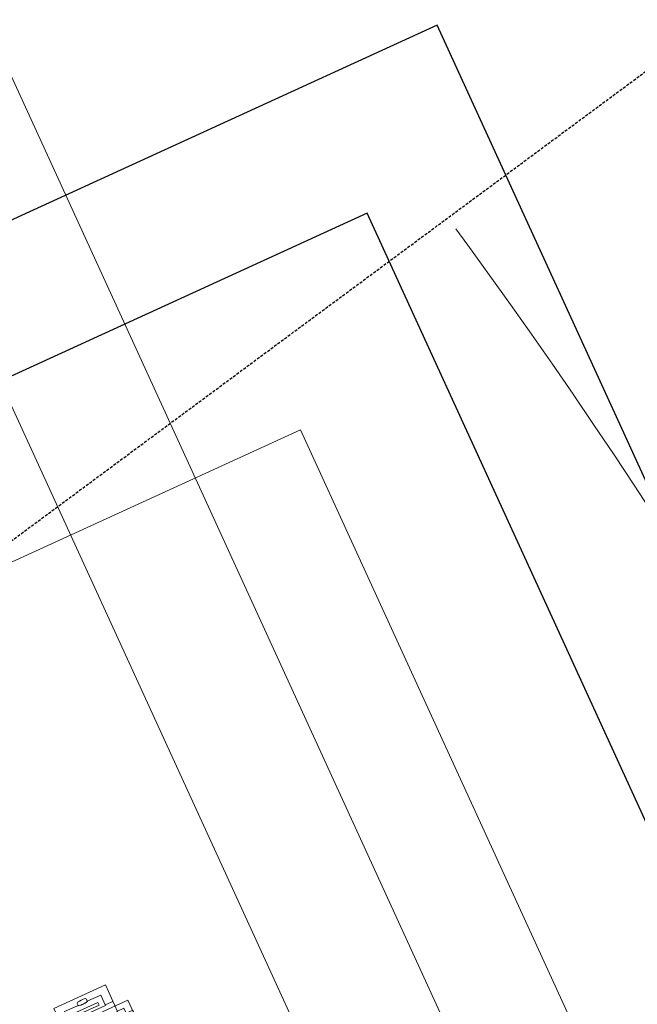
# Model space of a CAD drawing. Units: millimetres. Extents: x 625609 to 7467674, y 158333 to 5786080.
# Drawn here: x 645757 to 645866, y 176695 to 176868 of the extents above; entities that cross this region are included whole.
import ezdxf
from ezdxf import colors
from ezdxf.entities.mleader import LeaderData, LeaderLine
from ezdxf.enums import TextEntityAlignment as Align
from ezdxf.math import Vec2, Vec3

# ---------------------------------------------------------------- set-up
doc = ezdxf.new("R2010")
doc.units = ezdxf.units.MM
for name, pattern in [('DASHDOTX2', [50.8, 25.4, -12.7, 0, -12.7]), ('DASHED', [0.75, 0.5, -0.25]), ('mz2.0_0.5', [2.5, 2, -0.5])]:
    doc.linetypes.add(name, pattern=pattern)
doc.layers.get('0').update_dxf_attribs({"lineweight": 9})
doc.layers.get('Defpoints').update_dxf_attribs({"lineweight": 9})
for name, color, linetype, lineweight in [('----------------MAPA', 7, 'Continuous', 9), ('------POW. UTWARDZONA', 50, 'Continuous', 13), ('2DS_OBP_WIL', 124, 'Continuous', 9), ('A_ chodniki', 15, 'Continuous', 13), ('A_hatch chodniki', 234, 'Continuous', 5), ('A_Linie jezdni', 10, 'mz2.0_0.5', 13), ('A_proj droga pożarowa', 10, 'Continuous', 13), ('A_proj. tekst', 172, 'Continuous', 18), ('A_Wymiary', 172, 'Continuous', 13), ('EK Hydranty', 164, 'Continuous', 20), ('EK Woda przyłącze', 150, 'Continuous', 20), ('EK zbiorniki', 7, 'Continuous', 30), ('Zieleń - nasadzienia niskie hatch', 62, 'Continuous', 9), ('Zieleń - żywopłot 1.0 m hatch', 82, 'Continuous', 9)]:
    doc.layers.add(name, color=color, linetype=linetype, lineweight=lineweight)
doc.styles.add('CP_ATTR', font='ROMANS.SHX')
doc.styles.add('Romans', font='romans.shx', dxfattribs={"width": 0.6, "height": 6.25})
doc.styles.add('WYM', font='ROMANS.SHX', dxfattribs={"width": 0.7})
doc.dimstyles.new('M-500', dxfattribs={"dimtxt": 80, "dimasz": 90, "dimexe": 0, "dimexo": 0, "dimgap": 20, "dimtad": 1, "dimlfac": 0.01, "dimrnd": 0.01, "dimzin": 12, "dimtxsty": 'WYM', "dimcen": 50, "dimdle": 15, "dimclrd": 256, "dimclre": 8, "dimclrt": 256, "dimazin": 0, "dimtfac": 1, "dimtmove": 2, "dimatfit": 3, "dimldrblk": 'DATUMFILLED', "dimfxl": 0, "dimtvp": 1, "dimtolj": 1, "dimtzin": 0, "dimarcsym": 0})
picture_1 = doc.add_image_def('image1.jpg', size_in_pixel=(13248, 9575))
pattern_1 = [(339.605, (648621.949032181, 175637.2999564766), (38.52288069159159, 31.87456132756465), [6.249999999999998, -43.74999999999999]), (69.60500000000002, (648624.8781334453, 175636.2109244369), (-8.342739537032324, 49.29907396311332), [3.124999999999999, -83.47754029999997]), (69.60500000000002, (648625.6104087613, 175635.938666427), (-8.342739537032324, 49.29907396311332), [2.5, -84.10254029999997]), (69.60500000000002, (648624.1458581291, 175636.4831824468), (-8.342739537032324, 49.29907396311332), [2.5, -84.10254029999997]), (39.605, (648626.3426840773, 175635.666408417), (-8.342739498360217, 49.29907396965768), [2, -47.99999999999999]), (99.60499999999999, (648623.4135828131, 175636.7554404568), (-46.86562018995181, 17.42451264209305), [1.999999999999998, -47.99999999999995])]

# ---------------------------------------------------------------- blocks, each defined once
blk = doc.blocks.new('*D23')
at = {"layer": 'A_Wymiary', "color": 8, "lineweight": -2, "ltscale": 1000, "transparency": 16777216}
for p, q in [((645955.1604625365, 178407.3578967305), (645647.5998907347, 178266.5132059246)), ((646914.3236012352, 176312.8468313753), (646606.7630294333, 176172.0021405694))]:
    blk.add_line(p, q, dxfattribs=at)
at = {"layer": 'A_Wymiary', "lineweight": -2, "ltscale": 1000, "transparency": 16777216}
blk.add_line((645685.0723030168, 178184.6852258826), (646569.2906171512, 176253.8301206115), dxfattribs=at)
at = {"layer": 'A_Wymiary', "ltscale": 1000, "transparency": 16777216}
for points in [[(645698.7102996905, 178190.9306279296), (645671.4343063431, 178178.4398238356), (645647.5998907347, 178266.5132059246)], [(646582.9286138249, 176260.0755226585), (646555.6526204775, 176247.5847185645), (646606.7630294333, 176172.0021405694)]]:
    blk.add_solid(points, dxfattribs=at)
at = {"layer": 'Defpoints', "color": 0, "ltscale": 1000, "transparency": 16777216}
for p in [(645955.1604625365, 178407.3578967305), (646914.3236012352, 176312.8468313753), (646606.7630294333, 176172.0021405694)]:
    blk.add_point(p, dxfattribs=at)
at = {"layer": 'A_Wymiary', "ltscale": 1000, "transparency": 16777216, "insert": (646188.6606831845, 177247.4115491415), "char_height": 80, "attachment_point": 5, "rotation": 294.6049999983629, "style": 'WYM'}
blk.add_mtext('\\A1;23,04', dxfattribs=at)
blk = doc.blocks.new('_DatumFilled')
at = {"color": 0, "linetype": 'ByBlock'}
blk.add_solid([(0, 0.57735027), (-1, 0), (0, -0.57735027)], dxfattribs=at)
blk = doc.blocks.new('*D284')
at = {"layer": 'A_Wymiary', "linetype": 'DASHED', "lineweight": -2, "transparency": 16777216}
blk.add_line((644962.0911537237, 176189.0303683246), (645962.081262979, 176929.2039165331), dxfattribs=at)
at = {"layer": 'A_Wymiary', "linetype": 'DASHED', "transparency": 16777216}
blk.add_solid([(645953.1572088967, 176941.2605022329), (645971.0053170612, 176917.1473308332), (646034.4207771778, 176982.7482410266)], dxfattribs=at)
at = {"layer": 'Defpoints', "color": 0, "linetype": 'DASHED', "transparency": 16777216}
for p in [(646034.4207771778, 176982.7482410266), (644974.1477394234, 176197.9544224069)]:
    blk.add_point(p, dxfattribs=at)
at = {"layer": 'A_Wymiary', "linetype": 'DASHED', "transparency": 16777216, "insert": (645277.8715396968, 176564.1790763967), "char_height": 80, "attachment_point": 5, "rotation": 36.50813674123934, "style": 'WYM'}
blk.add_mtext('\\A1;R13,19', dxfattribs=at)
blk = doc.blocks.new('2dcor_sbs_hs950_250_400')
for p, q in [((12.5, 0), (137.5, 0)), ((12.50000000000007, -400), (12.5, 0)), ((137.5, 0), (137.5, -400)), ((0, -390), (1.4210854715202e-14, -10.00000000000006)), ((12.50000000000001, -10.00000000000007), (0, -10.00000000000007)), ((137.5, -10.00000000000007), (150, -10.00000000000007)), ((150, -390), (150, -10.00000000000006)), ((-15.00000000000003, -269.5), (-15.00000000000006, -310.5)), ((-10.00000000000003, -267.5), (-13.00000000000003, -267.5)), ((-9.999999999999957, -265), (-9.999999999999972, -315)), ((4.263256414560601e-14, -265), (-9.999999999999957, -265)), ((-30.00000000000006, -289), (-30.00000000000006, -291)), ((-14.99999999999999, -286), (-26.99999999999999, -286)), ((-26.99999999999999, -294), (-14.99999999999999, -294)), ((-10.00000000000006, -312.5), (-13.00000000000006, -312.5)), ((1.4210854715202e-14, -315), (-10.00000000000004, -315)), ((-2.000000000000014, -316), (-2.000000000000014, -344)), ((0, -345), (-1.000000000000014, -345)), ((12.5, -390), (0, -390)), ((27.50000000000004, -395), (122.5, -395)), ((27.50000000000004, -395), (27.50000000000004, -399.1317591116654)), ((122.5, -399.1317591116654), (122.5, -395)), ((137.5, -390), (150, -390)), ((25.00000000000004, -400), (12.50000000000008, -400)), ((25.00000000000005, -399.1317591116654), (25.00000000000004, -450.9528270402916)), ((25.00000000000004, -399.1317591116654), (125, -399.1317591116654)), ((125, -450.9528270402916), (125.0000000000001, -399.1317591116654)), ((137.5, -400), (125, -400)), ((25.00000000000004, -418.8279141719095), (40.00000000000003, -418.8279141719095)), ((40.00000000000005, -437.9292137152718), (40.00000000000004, -417.8431064188973)), ((40.00000000000003, -417.8431064188973), (110, -417.8431064188973)), ((50.00000000000004, -428.3785639435907), (50.00000000000003, -423.1691186135827)), ((50.00000000000003, -423.1691186135827), (100.0000000000001, -423.1691186135827)), ((100.0000000000001, -428.3785639435906), (50.00000000000004, -428.3785639435906)), ((100.0000000000001, -423.1691186135827), (100.0000000000001, -428.3785639435907)), ((110, -417.8431064188973), (110, -437.9292137152718)), ((110, -418.8279141719095), (125, -418.8279141719095)), ((125, -450.9528270402916), (25.00000000000004, -450.9528270402916)), ((65.00000000000003, -437.9292137152718), (40.00000000000005, -437.9292137152718)), ((66.00000000000003, -437.9292137152719), (66.00000000000003, -441.8684447273208)), ((84.00000000000003, -437.9292137152719), (84.00000000000003, -441.8684447273208)), ((110, -437.9292137152718), (85.00000000000003, -437.9292137152718))]:
    blk.add_line(p, q)
for centre, radius, start, end in [((-13.00000000000003, -269.5), 2, 90, 180), ((-26.99999999999999, -289), 3, 90, 180), ((-26.99999999999999, -291), 3.000000000000007, 180, 270), ((-13.00000000000006, -310.5), 2, 180, 270), ((-1.000000000000014, -316), 1, 90, 180), ((-1.000000000000014, -344), 1, 180, 270), ((68.17635933442727, -441.4514988725969), 2.215938581802316, 190.8452877882744, 257.4396849626166), ((74.95859544491537, -402.9162255828865), 41.34137608021557, 259.8799696091602, 280.2371120408179), ((81.86444198663938, -441.4729360234238), 2.171873652698774, 281.7270796420142, 349.5076151547901)]:
    blk.add_arc(centre, radius, start, end)
for centre, major_axis, start_param, end_param in [((75.00000000000003, -437.9292137152718), (10, 6.598013521266685e-16), -3.799644551365323e-16, 3.141592653589793), ((75.00000000000003, -437.9292137152719), (9.000000000000002, -1.982897138813338e-14), 0, 3.141592653589806)]:
    blk.add_ellipse(centre, major_axis=major_axis, ratio=0.1736481776669301, start_param=start_param, end_param=end_param)
blk = doc.blocks.new('2spn_sbs3_hve_5202_5wyrg14')
for p, q in [((-200, 210), (-200, -210)), ((-200, -210), (-50, -210))]:
    blk.add_line(p, q)
blk.add_blockref('2dcor_sbs_hs950_250_400', (-200, 200))
at = {"linetype": 'ByBlock', "style": 'CP_ATTR', "flags": 9}
for tag, p in [('NAME', (-0.09194815696171, -0.01827477330218)), ('ORDER-NO', (-0.09194815696171, -0.01865279945531)), ('OTHER', (-0.09177519203024, -0.01827330766272)), ('PN', (-0.09176135377709, -0.01833346736302)), ('PRODUCER', (-0.09167026761713, -0.01833346642144)), ('ARTICLE', (-0.09155293696789998, -0.01826404687216)), ('DN', (-0.09136458989601999, -0.01859417789581))]:
    blk.add_attdef(tag, text='', height=5e-05, dxfattribs=at).set_placement(p, align=Align.MIDDLE_LEFT)
blk = doc.blocks.new('*D321')
at = {"layer": 'A_Wymiary', "color": 8, "linetype": 'DASHED', "lineweight": -2, "transparency": 16777216}
for p, q in [((645955.1604625488, 178407.3578967379), (645519.4306292685, 178590.1783056694)), ((643971.3432388717, 173679.1749045683), (643535.6134055913, 173861.9953134997))]:
    blk.add_line(p, q, dxfattribs=at)
at = {"layer": 'A_Wymiary', "linetype": 'DASHED', "lineweight": -2, "transparency": 16777216}
blk.add_line((645484.609841808, 178507.1872654263), (643570.434193052, 173944.9863537428), dxfattribs=at)
at = {"layer": 'A_Wymiary', "linetype": 'DASHED', "transparency": 16777216}
for points in [[(645470.7780017675, 178512.9907300031), (645498.4416818485, 178501.3838008496), (645519.4306292685, 178590.1783056694)], [(643556.6023530115, 173950.7898183196), (643584.2660330925, 173939.1828891661), (643535.6134055913, 173861.9953134997)]]:
    blk.add_solid(points, dxfattribs=at)
at = {"layer": 'Defpoints', "color": 0, "linetype": 'DASHED', "transparency": 16777216}
for p in [(645955.1604625488, 178407.3578967379), (643535.6134055913, 173861.9953134997), (643971.3432388717, 173679.1749045683)]:
    blk.add_point(p, dxfattribs=at)
at = {"layer": 'A_Wymiary', "linetype": 'DASHED', "transparency": 16777216, "insert": (644465.1689607394, 176252.2484594228), "char_height": 80, "attachment_point": 5, "rotation": 67.23840139192012, "style": 'WYM'}
blk.add_mtext('\\A1;51,27', dxfattribs=at)

msp = doc.modelspace()

# ---------------------------------------------------------------- hatches: boundary and pattern name
at = {"layer": 'A_hatch chodniki', "linetype": 'Continuous'}
h = msp.add_hatch(dxfattribs=at)
h.set_pattern_fill('AR-HBONE', color=256, scale=0.5, angle=-20.395)
h.set_pattern_definition([(24.60500000000001, (0, 0), (25.03625380032526, 67.33844366812838), [152.4, -50.8]), (114.605, (46.18731725227889, 21.15108051701712), (25.03625380032526, 67.33844366812838), [152.4, -50.8])])
edge = h.paths.add_edge_path()
edge.add_line((646863.6605721288, 176331.683210506), (646406.0393919494, 176507.5032701265))
edge.add_arc((644970.9983349607, 176198.6138973014), 1467.908539346958, 12.14744787486777, 59.1689742782759)
edge.add_arc((644970.9983349617, 176198.613897304), 1467.908539344207, 59.1689742782592, 70.14330586061098)
edge.add_arc((646453.9152800251, 179329.5360487764), 2008.079288201185, 230.9223900756097, 240.6477841484126, ccw=False)
edge.add_arc((646453.9076290157, 179329.5257640422), 2008.066481250206, 221.1967395810376, 230.9223745597505, ccw=False)
edge.add_arc((645066.2217316738, 178047.2421884353), 129.714989817109, 120.43272097563431, 198.110819015918, ccw=False)
edge.add_line((645000.5176838672, 178159.085635651), (645622.607254673, 178522.7998253283))
edge.add_arc((645686.319592897, 178361.7739679918), 173.1721362485811, 31.74032522124088, 111.5869846976949, ccw=False)
edge.add_line((645833.592289334, 178452.8746905853), (645969.2775797173, 178515.0105900615))
edge.add_arc((58115403.47302371, 35148469.85248788), 67272829.64458118, 211.320078610926, 211.3203701827791, ccw=False)
edge.add_line((645791.3201108282, 178807.4666053422), (644954.1381401198, 178300.5153364027))
edge.add_arc((645111.6880175788, 178041.7688040223), 302.9384952531041, 121.3370919464822, 215.2603659032704)
edge.add_arc((645743.8707435637, 178520.2568709583), 1095.6695308796, 216.6069626803294, 233.2856266916782)
edge.add_arc((645933.8388318049, 178636.0503720723), 1304.70697839173, 229.6356538559288, 246.2537419121261)
edge.add_arc((644970.9983282216, 176198.6138931662), 1317.908546976485, 19.006247117074224, 70.61409951076331, ccw=False)
edge.add_arc((644971.0012613843, 176198.6142138471), 1317.905669284361, -32.32002167407859, 19.006275464792907, ccw=False)
edge.add_arc((644970.7439680647, 176198.3879954607), 1318.002195309177, 237.0962156984418, 327.6942688953522, ccw=False)
edge.add_arc((644970.7439680649, 176198.3879954608), 1318.002195309331, 146.4980869542762, 237.09621569843398, ccw=False)
edge.add_arc((645073.2882649447, 176106.8842383413), 1454.150860237669, 127.5668217180752, 145.7218074385455, ccw=False)
edge.add_arc((644013.2332945793, 177439.6653544841), 250.1044478763511, 313.9178942673405, 392.0307886180212)
edge.add_line((644225.26264536, 177572.3144753069), (644065.8533214303, 177685.0621543905))
edge.add_line((644065.8533214303, 177685.0621543905), (643888.8911106926, 177664.1741955793))
edge.add_line((643888.8911106926, 177664.1741955793), (643245.492357587, 177262.2968985981))
edge.add_arc((657620.368175623, 152624.1373858537), 28525.00585380121, 120.2609761009971, 121.6434536430414)
edge.add_line((642655.2454995336, 176908.3104672866), (642605.705552248, 168478.6498167653))
edge.add_line((642605.705552248, 168478.6498167653), (642851.7017179361, 168497.4227793497))
edge.add_arc((-65072.43361145409, 173989.5321573326), 707945.439032758, 359.5555055134214, 359.8687481311844)
edge.add_arc((129066.8799296586, 178324.1943466661), 513838.7923768223, 359.3358139199869, 359.7844749204285)
edge.add_arc((643935.3183633676, 176289.2697245815), 1038.309719573165, 126.2163430657038, 174.3589422624229, ccw=False)
edge.add_arc((645259.7755650755, 174414.6498340501), 3333.502974664404, 119.40983277787399, 125.54546233755099, ccw=False)
edge.add_arc((641329.164972578, 181387.561592983), 4670.945665168218, 299.409832777874, 301.975056079177)
edge.add_line((643802.6643115975, 177425.2977922217), (643980.107473649, 177536.0692012236))
edge.add_arc((644005.983860984, 177432.7310753323), 106.5286613275817, -32.75769175522862, 104.0580832347, ccw=False)
edge.add_arc((644977.3906874821, 176185.9628487141), 1480.415138266337, 126.5594902070278, 146.2639827814076)
edge.add_arc((644970.7439680679, 176198.3879954618), 1468.00219531127, 146.5231977245725, 237.108695548631)
edge.add_arc((644970.7436968639, 176198.4027304195), 1468.014421035501, 237.1090167416153, 304.9998360308005)
edge.add_line((645812.7587355952, 174995.8733066971), (646297.5683990485, 174778.0787554737))
edge.add_line((646297.5683990485, 174778.0787554737), (646863.6605721288, 176331.683210506))
at = {"layer": 'A_proj droga pożarowa'}
h = msp.add_hatch(dxfattribs=at)
h.set_pattern_fill('ANSI31', color=256, scale=70)
h.set_pattern_definition([(345.7629278511007, (650251.5614808659, 180729.5844642588), (54.65896390268908, 215.4239080628808), [])])
edge = h.paths.add_edge_path()
edge.add_arc((649276.1648705959, 180218.0887920011), 599.8566111838355, 29.824828817576417, 122.36456546586899, ccw=False)
edge.add_line((649796.5704801714, 180516.4274510838), (653198.8529708037, 174800.6328078242))
edge.add_arc((652769.9554285794, 174543.6296353423), 500.0037323779603, -58.43226906889288, 30.930804518261425, ccw=False)
edge.add_line((653031.7104470053, 174117.6155009281), (652448.8900473035, 173761.3635483501))
edge.add_line((652448.8900473035, 173761.3635483501), (650524.8217868693, 172601.6442977158))
edge.add_line((650524.8217868693, 172601.6442977158), (648314.2216445485, 171262.4826129152))
edge.add_line((648314.2216445485, 171262.4826129152), (642591.5322687487, 167793.2258734132))
edge.add_line((642591.5322687487, 167793.2258734132), (642595.9026118738, 167391.1888014473))
edge.add_line((642595.9026118738, 167391.1888014473), (648486.4008167031, 170978.6193232265))
edge.add_line((648486.4008167031, 170978.6193232265), (650698.0731524519, 172318.4305331628))
edge.add_line((650698.0731524519, 172318.4305331628), (652609.8429494129, 173499.3455129659))
edge.add_line((652609.8429494129, 173499.3455129659), (653490.2896740003, 174034.6965373261))
edge.add_arc((653163.4667849456, 174582.0995370538), 637.5447003316881, 300.8389992809928, 392.0723156843416)
edge.add_line((653703.7085109601, 174920.6288893911), (650279.0581176652, 180667.4965701629))
edge.add_arc((649252.3127128461, 180075.3775360019), 1185.247264047896, 29.97183778267149, 119.7252803221933)
edge.add_line((648664.6174787945, 181104.6614564078), (648215.3134505, 180851.1352520274))
edge.add_line((648215.3134505, 180851.1352520274), (645903.572019059, 179456.9825739203))
edge.add_line((645903.572019059, 179456.9825739203), (644136.6472629253, 178391.3949155615))
edge.add_line((644136.6472629253, 178391.3949155615), (642658.9246067161, 177500.2177864646))
edge.add_line((642658.9246067161, 177500.2177864646), (642655.2816921921, 176914.1332656947))
edge.add_line((642655.2816921921, 176914.1332656947), (643919.0812145234, 177677.8639741493))
edge.add_line((643919.0812145234, 177677.8639741493), (644895.912854944, 178265.4012039617))
edge.add_line((644895.912854944, 178265.4012039617), (645593.4856098945, 178686.1589446362))
edge.add_line((645593.4856098945, 178686.1589446362), (648955.058916156, 180724.7631647536))
at = {"layer": 'Zieleń - nasadzienia niskie hatch', "linetype": 'Continuous'}
h = msp.add_hatch(dxfattribs=at)
h.set_pattern_fill('SWAMP', color=256, scale=49.99999999999999, angle=-20.395)
h.set_pattern_definition(pattern_1)
edge = h.paths.add_edge_path(flags=16)
edge.add_arc((645905.3275848073, 177597.2632493648), 75.00000000604781, 159.6050000033786, 317.4616151539761, ccw=False)
edge.add_arc((645905.3275847302, 177597.2632494653), 74.9999998989375, 131.0971661093205, 159.6050000547691, ccw=False)
edge.add_arc((645858.5580558081, 177728.7402298415), 74.99999999098486, 159.6049999720379, 268.0662295922093, ccw=False)
edge.add_arc((645858.5580559297, 177728.7402298076), 75.00000011684699, 148.4788564801517, 159.6049999801262, ccw=False)
edge.add_arc((645787.3712963363, 177842.599666675), 74.99999997742712, 229.3170710049104, 275.5497201470947, ccw=False)
edge.add_arc((645541.4510982739, 178016.1646311311), 303.1882915053997, 159.6050000008371, 310.53100206142096, ccw=False)
edge.add_arc((645541.4510982673, 178016.1646311271), 303.1882915005002, 10.289898301723213, 159.6049999996914, ccw=False)
edge.add_arc((645818.9261328907, 177998.2754170265), 74.99999999312257, -15.994520245918181, 73.8695098448485, ccw=False)
edge.add_arc((645881.6936073445, 177903.1919901519), 75.0000000009295, -16.591733797419977, 82.8545623140372, ccw=False)
edge.add_arc((645955.4625497258, 177806.7995919055), 74.99999999438275, -20.395000017299992, 91.44527411593481, ccw=False)
edge.add_arc((645955.4625498399, 177806.7995917491), 74.99999983308325, 323.41480520120643, 339.60500006426827, ccw=False)
edge.add_arc((645998.1272147933, 177689.1825152197), 75.00000000415272, -20.395000026626576, 76.46087444290401, ccw=False)
edge.add_arc((645998.1272148337, 177689.1825152089), 74.99999996261207, 290.04423197059214, 339.6049999703814, ccw=False)
edge.add_arc((646035.5651465453, 177544.6486775924), 75.00000002045309, -20.395000012411572, 98.99956376273587, ccw=False)
edge.add_arc((646035.5651465661, 177544.6486775694), 74.99999999288234, 178.5420297658701, 339.60499999852493, ccw=False)
edge = h.paths.add_edge_path(flags=0)
edge.add_arc((645623.1266193376, 178016.6981061505), 74.99999999246646, 159.6049999758132, 276.4984983069355, ccw=False)
edge.add_arc((645623.126618224, 178016.6981080349), 74.99999829187153, 158.0511305999375, 159.6050010286677, ccw=False)
edge.add_arc((645505.9515889565, 178102.6812877996), 74.99999998765912, 159.6049999786757, 309.4063360153603, ccw=False)
edge.add_arc((645505.9515889649, 178102.6812878183), 74.99999998897334, 61.97017397189859, 159.6049999943073, ccw=False)
edge.add_arc((645609.893645966, 178138.7893079691), 75.00000000048307, 2.9527065639090893, 156.3428530813409, ccw=False)
edge.add_arc((645723.1270205583, 178078.1888516522), 74.99999999998218, -20.394999993985493, 120.73752355460161, ccw=False)
edge.add_arc((645723.1270205217, 178078.1888516137), 75.0000000210167, 287.37077136954076, 339.6050000433068, ccw=False)
edge.add_arc((645706.6142718022, 177942.4887604711), 74.99999995833215, -20.395000002160714, 58.753304921499705, ccw=False)
edge.add_arc((645706.6142717348, 177942.488760476), 75.00000002319845, 180.2358805096909, 339.60500001228314, ccw=False)
edge = h.paths.add_edge_path()
edge.add_arc((644970.9983344631, 176198.6138968574), 1467.908539840048, 12.14744788993531, 70.1433058366809)
edge.add_arc((646377.4411510861, 179250.5440681857), 1901.947391183951, 221.501697079237, 241.4893973687333, ccw=False)
edge.add_arc((645069.5830314443, 178030.6446423307), 123.384420261569, 117.43473531724351, 199.1185016982653, ccw=False)
edge.add_line((645012.7351485238, 178140.1527852469), (645211.660133677, 178267.0046499922))
edge.add_line((645211.6601336771, 178267.0046499922), (645635.0697444133, 178502.1511647475))
edge.add_arc((645707.8970023565, 178371.0169185608), 150.0000000423227, 33.073775714538215, 119.046222765929, ccw=False)
edge.add_line((645833.592289334, 178452.8746905853), (645833.2089502935, 178452.6991438033))
edge.add_line((645833.2089502935, 178452.6991438033), (646791.880570193, 176359.2614013034))
edge.add_line((646791.880570193, 176359.2614013034), (646406.0393917654, 176507.5032701961))
h = msp.add_hatch(dxfattribs=at)
h.set_pattern_fill('SWAMP', color=256, scale=49.99999999999999, angle=-20.395)
h.set_pattern_definition(pattern_1)
edge = h.paths.add_edge_path()
edge.add_spline(control_points=[(643746.269801799, 177008.1370070174), (643867.653421709, 177166.6437396604), (643922.9024174162, 177226.2597333333), (644009.0459968586, 177307.5923372702)], knot_values=[12.40711104462441, 12.40711104462441, 12.40711104462441, 12.40711104462441, 12.4341222604748, 12.4341222604748, 12.4341222604748, 12.4341222604748], weights=[1, 0.9999392004423594, 0.9999392004423594, 1], degree=3, periodic=0)
edge.add_spline(control_points=[(644009.0459968586, 177307.5923372702), (644052.038433508, 177342.1353556355), (644095.0308701575, 177376.6783740008), (644125.8269872516, 177429.0705228387), (644099.0839798842, 177483.6146163637), (644084.3003733892, 177504.7821825579)], knot_values=[9.664678028568963, 9.664678028568963, 9.664678028568963, 9.664678028568963, 10.21632524152063, 11.44966424407426, 12.40711104462441, 12.40711104462441, 12.40711104462441, 12.40711104462441], weights=[1, 1, 1, 1, 1, 1], degree=3, periodic=0)
edge.add_spline(control_points=[(644084.3003733892, 177504.7821825579), (644062.2637789494, 177523.1795497144), (644042.2042774158, 177532.9130952648), (644020.9537631449, 177538.202672047), (643980.107473649, 177536.0692012236)], knot_values=[9.084080826923744, 9.084080826923744, 9.084080826923744, 9.084080826923744, 9.396524714927079, 9.664678028568963, 9.664678028568963, 9.664678028568963, 9.664678028568963], weights=[1, 1, 1, 1, 1], degree=3, periodic=0)
edge.add_spline(control_points=[(643980.107473649, 177536.0692012236), (643869.523547513, 177467.0356179092), (643746.0200000652, 177390.494520358), (643620.5755220377, 177317.2805892447)], knot_values=[8.084080826923744, 8.084080826923744, 8.084080826923744, 8.084080826923744, 9.084080826923744, 9.084080826923744, 9.084080826923744, 9.084080826923744], weights=[1, 1, 1, 1], degree=3, periodic=0)
edge.add_spline(control_points=[(643620.5755220377, 177317.2805892447), (643518.4970705286, 177257.2175617437), (643418.2037110762, 177193.2925222441), (643321.8477875467, 177126.969507536)], knot_values=[7.084080826923744, 7.084080826923744, 7.084080826923744, 7.084080826923744, 8.084080826923744, 8.084080826923744, 8.084080826923744, 8.084080826923744], weights=[1, 1, 1, 1], degree=3, periodic=0)
edge.add_spline(control_points=[(643321.8477875467, 177126.969507536), (643072.3908974301, 176954.3476172076), (642917.3824347083, 176694.1187354038), (642911.9874781079, 176391.2696166218)], knot_values=[6.045257657711423, 6.045257657711423, 6.045257657711423, 6.045257657711423, 7.084080826923743, 7.084080826923743, 7.084080826923743, 7.084080826923743], weights=[1, 0.9120742675660699, 0.9120742675660699, 1], degree=3, periodic=0)
edge.add_spline(control_points=[(642911.9874781079, 176391.2696166218), (642897.6437940459, 174964.8159524806), (642883.300109929, 173538.3622884591), (642868.956425867, 172111.9086243179)], knot_values=[5.513459934877425, 5.513459934877425, 5.513459934877425, 5.513459934877425, 6.045257657711423, 6.045257657711423, 6.045257657711423, 6.045257657711423], weights=[1, 1, 1, 1], degree=3, periodic=0)
edge.add_arc((642918.5625528375, 174575.0305514842), 87.429778735858, 60.433831352238826, 102.3160628718565, ccw=False)
edge.add_arc((642939.7956854729, 173926.6085156192), 724.7984221899986, 69.76332060480541, 88.26795796443861, ccw=False)
edge.add_arc((642846.2883430907, 173558.7708777132), 1102.981677395101, 71.81560288197389, 87.21327965495838)
edge.add_spline(control_points=[(642911.9874781079, 176391.2696166218), (642897.6437940459, 174964.8159524806), (642883.300109929, 173538.3622884591), (642868.956425867, 172111.9086243179)], knot_values=[5.513459934877425, 5.513459934877425, 5.513459934877425, 5.513459934877425, 6.045257657711423, 6.045257657711423, 6.045257657711423, 6.045257657711423], weights=[1, 1, 1, 1], degree=3, periodic=0)
edge.add_arc((642903.2555845017, 174249.1569313564), 11.02408884697122, 48.99587077676432, 223.7985411994333, ccw=False)
edge.add_arc((642923.2359991894, 174264.9204051129), 14.76172476087019, -51.53479110012921, 210.2834204095243, ccw=False)
edge.add_arc((642911.0510380855, 174256.2497626164), 21.56156524406334, 352.3036744930877, 583.0651612541373)
edge.add_spline(control_points=[(642911.9874781079, 176391.2696166218), (642897.6437940459, 174964.8159524806), (642883.300109929, 173538.3622884591), (642868.956425867, 172111.9086243179)], knot_values=[5.513459934877425, 5.513459934877425, 5.513459934877425, 5.513459934877425, 6.045257657711423, 6.045257657711423, 6.045257657711423, 6.045257657711423], weights=[1, 1, 1, 1], degree=3, periodic=0)
edge.add_arc((643554.4409302328, 171452.9789968601), 950.8297742479764, 30.544024776817878, 136.1315594837312, ccw=False)
edge.add_arc((645003.266358972, 166403.9631938363), 5567.976337499176, 61.30446163843379, 96.49607478843541, ccw=False)
edge.add_line((647676.7591084115, 171288.100478316), (649339.0816647488, 172314.7139330814))
edge.add_arc((649435.9467128146, 172971.0590663178), 663.4544230464813, 145.9963029840538, 261.6047474358284, ccw=False)
edge.add_arc((648187.0174999747, 173850.5644515418), 864.3136667619158, 323.963933140419, 355.3361430725473)
edge.add_arc((648469.8311616129, 173139.6066697846), 863.3039802327222, 47.91286240703606, 110.4238490833746)
edge.add_line((648168.5707433166, 173948.6406138522), (648871.7466471114, 172413.1252756829))
edge.add_line((648871.7466471114, 172413.1252756829), (647327.9254236325, 171706.1457639702))
edge.add_line((647327.9254236325, 171706.1457639702), (646729.6904232017, 173012.5031263795))
edge.add_line((646729.6904232017, 173012.5031263795), (646532.7073907228, 173085.740892607))
edge.add_line((646532.7073907228, 173085.740892607), (644556.371238461, 172180.6949282169))
edge.add_line((644556.371238461, 172180.6949282169), (643849.3917266285, 173724.516151641))
edge.add_line((643849.3917266285, 173724.516151641), (646217.4237673786, 174808.1185115436))
edge.add_line((646217.4237673786, 174808.1185115436), (645812.7587355952, 174995.8733066971))
edge.add_arc((644970.7469301316, 176198.3910375779), 1468.002988288102, 146.5233605080296, 304.99999442005, ccw=False)
edge = h.paths.add_edge_path(flags=16)
edge.add_arc((643826.4564628574, 174691.5890179926), 75.00000000980707, -20.395000001251105, 161.8835235383206, ccw=False)
edge.add_arc((643826.4564634692, 174691.5890177337), 74.99999934614952, 335.5190748540818, 339.6050000212731, ccw=False)
edge.add_arc((643923.4008199512, 174591.2128416598), 74.99999998313928, -7.09923526001478, 112.48813772521211, ccw=False)
edge.add_arc((644035.2936721765, 174516.9732580069), 75.00000006564335, 73.73897962792779, 119.9716288268502, ccw=False)
edge.add_arc((644330.9712057246, 174460.6142595706), 303.1882914780752, -20.394999982447473, 154.9529105047064, ccw=False)
edge.add_arc((644330.9712057471, 174460.6142595399), 303.1882914462482, 214.7118067342356, 339.60500002152185, ccw=False)
edge.add_arc((644070.9267317571, 174362.1800671639), 75.00000005495025, 188.4273883481536, 278.2914181334058, ccw=False)
edge.add_arc((643974.4628452474, 174422.8045877326), 75.00000010903321, 187.830174665034, 287.27647064945137, ccw=False)
edge.add_arc((643867.440642279, 174480.0723745225), 75.00000000562532, 167.8367136202492, 295.867182625675, ccw=False)
edge.add_arc((643779.9642818215, 174569.5259197928), 74.99999976467085, 159.6049996831727, 280.88278334544754, ccw=False)
edge.add_arc((643779.9642821752, 174569.5259200862), 74.99999999394171, 134.4661409007193, 159.6049999874162, ccw=False)
edge.add_arc((643686.1181917574, 174685.6488731332), 75.00000000469565, 159.6049999988328, 303.4214716153491, ccw=False)
edge.add_arc((643686.118191736, 174685.6488732589), 74.9999999408823, 22.96393803140751, 159.6050000831687, ccw=False)
edge = h.paths.add_edge_path(flags=0)
edge.add_arc((644399.0649576951, 174396.5159911026), 75.0000000125152, -20.395000001548226, 153.8282442354985, ccw=False)
edge.add_arc((644399.0649576766, 174396.5159910771), 75.0000000209129, 266.39208243204286, 339.60500002157295, ccw=False)
edge.add_arc((644319.3520060846, 174320.6635971152), 74.99999989846995, -20.394999965714874, 0.764761540094014, ccw=False)
edge.add_arc((644319.3520059931, 174320.6635971067), 74.99999998125831, 207.3746150127793, 339.6050000647724, ccw=False)
edge.add_arc((644191.1946984142, 174329.025230519), 74.99999999013737, 159.6050000008104, 325.1594318783741, ccw=False)
edge.add_arc((644191.1946983527, 174329.0252305326), 74.99999992781501, 131.7926796706765, 159.6049999941576, ccw=False)
edge.add_arc((644150.1244207035, 174459.4108814149), 75.00000001550151, 159.6049999905968, 263.1752136623759, ccw=False)
edge.add_arc((644150.1244206892, 174459.4108814317), 74.99999999620132, 24.657788735474526, 159.604999998851, ccw=False)
edge.add_arc((644256.8241171817, 174426.3595586036), 74.99999998930112, 2.4730381846687237, 120.92040698911501, ccw=False)
h.paths.add_polyline_path([(643058.1882474629, 176221.7608821963), (642944.0643684078, 176224.717270512), (642948.5109584883, 176224.717270512), (643062.6348375434, 176221.7608821963)], flags=16)
edge = h.paths.add_edge_path(flags=16)
edge.add_arc((643045.2608647298, 173825.4485821286), 150, 0, 360)
edge = h.paths.add_edge_path(flags=16)
edge.add_arc((643042.8111477543, 173450.5229198932), 150, 0, 360)
edge = h.paths.add_edge_path(flags=16)
edge.add_arc((643041.5118792162, 173048.1932746787), 150, 0, 360)
edge = h.paths.add_edge_path(flags=16)
edge.add_arc((643049.1241048689, 172598.430051116), 150, 0, 360)
edge = h.paths.add_edge_path(flags=16)
edge.add_arc((648367.0559942966, 173811.7718265663), 74.99999998249893, 16.867010752518127, 159.6050000270057, ccw=False)
edge.add_arc((648506.138624194, 173800.4501052839), 75.00000000447808, -20.395000000292498, 153.8254331306601, ccw=False)
edge.add_arc((648504.6252946873, 173795.9482879644), 74.99999990367803, 324.3203622472729, 343.23385872385273, ccw=False)
edge.add_arc((648623.7669926579, 173704.9238508664), 75.00000000512927, -20.39499998890642, 140.9198734362614, ccw=False)
edge.add_arc((648623.7669924572, 173704.9238511333), 75.00000028625134, 271.4235662815453, 339.60499987346503, ccw=False)
edge.add_arc((648555.7449231412, 173657.1690830389), 75.00000009476439, 311.5402286955275, 338.71783981996117, ccw=False)
edge.add_arc((648593.1455422818, 173527.0536647329), 74.9999999473969, -20.395000025578383, 80.53350510504771, ccw=False)
edge.add_arc((648593.1455426125, 173527.0536644118), 74.99999952545222, 310.3111877864585, 339.60500011629756, ccw=False)
edge.add_arc((648587.9073725461, 173417.5656330029), 74.9999998549759, -20.395000038172782, 44.21065447353942, ccw=False)
edge.add_arc((648587.9073723928, 173417.5656330066), 74.99999999999001, 159.6049999999982, 339.60499999999826, ccw=False)
edge.add_arc((648587.9073723723, 173417.5656332181), 74.99999990706021, 149.1147143251905, 159.6050001460288, ccw=False)
edge.add_arc((648500.1158855859, 173527.3120728273), 74.99999999280092, 159.6050000367369, 288.2012954113292, ccw=False)
edge.add_arc((648500.1158855757, 173527.3120727796), 74.99999999981235, 86.45338520214978, 159.6049999998529, ccw=False)
edge.add_arc((648555.7449230844, 173657.1690828624), 74.99999987671045, 197.5244208847236, 227.1673025050494, ccw=False)
edge.add_arc((648424.6868253956, 173680.1939289821), 75.00000002314657, 159.6050000077865, 322.5470155271992, ccw=False)
edge.add_arc((648424.686825352, 173680.1939289546), 74.99999999192586, 130.3902045588628, 159.6049999765014, ccw=False)
edge.add_arc((648367.0559943428, 173811.7718265518), 75.00000003087297, 159.6050000289316, 276.9164224159189, ccw=False)
at = {"layer": 'Zieleń - żywopłot 1.0 m hatch', "linetype": 'Continuous'}
h = msp.add_hatch(dxfattribs=at)
h.set_pattern_fill('DOTS', color=256, scale=739.9999999999998, angle=-20.395)
h.set_pattern_definition([(339.605, (648549.1403233528, 175608.5137904762), (37.79302354362109, 35.29186161753586), [0, -46.24999999999999])])
edge = h.paths.add_edge_path()
edge.add_line((652912.5830626849, 175030.2283182915), (652830.8755266989, 175144.8325200202))
edge.add_line((652830.8755266989, 175144.8325200202), (652464.4641897655, 174927.7478010926))
edge.add_line((652464.4641897655, 174927.7478010926), (650370.9030188167, 178455.2990387283))
edge.add_line((650370.9030188167, 178455.2990387283), (650806.950943177, 178709.9281639012))
edge.add_line((650806.950943177, 178709.9281639012), (650284.9985699896, 179591.1826935235))
edge.add_line((650284.9985699896, 179591.1826935235), (649850.4724120765, 179337.6257706535))
edge.add_line((649850.4724120765, 179337.6257706535), (649433.5142186915, 180027.5156624596))
edge.add_line((649433.5142186915, 180027.5156624596), (649792.722540811, 180234.5539915919))
edge.add_line((649792.722540811, 180234.5539915919), (649714.9969671987, 180363.675730665))
edge.add_line((649714.9969671987, 180363.675730665), (649226.6467380482, 180082.2033669046))
edge.add_line((649226.6467380482, 180082.2033669046), (649798.6417297677, 179136.7686409542))
edge.add_line((649798.6417297677, 179136.7686409542), (650235.8634994077, 179387.3517501297))
edge.add_line((650235.8634994077, 179387.3517501297), (650600.6423006678, 178761.7327447086))
edge.add_line((650600.6423006678, 178761.7327447086), (650164.6038764488, 178509.0003198051))
edge.add_line((650164.6038764488, 178509.0003198051), (652411.9689165539, 174722.2968603439))
edge.add_line((652411.9689165539, 174722.2968603439), (652788.7520679595, 174945.5264831145))
edge.add_line((652788.7520679595, 174945.5264831145), (652793.8438394939, 174938.3846889285))
edge.add_arc((652520.3210814899, 174705.7435518619), 359.0774259150278, -60.98898161174151, 40.38238334062078, ccw=False)
edge.add_line((652694.4656640199, 174391.7208422099), (642604.5006328291, 168182.8074115116))
edge.add_line((642604.5006328291, 168182.8074115116), (642600.0298913739, 168014.9728270496))
edge.add_line((642600.0298913739, 168014.9728270496), (652767.2123350835, 174260.5418734463))
edge.add_arc((652520.3210813964, 174705.7435518605), 509.0774259482016, 299.0110184017657, 399.598043064219)

# ---------------------------------------------------------------- linework, layer by layer
at = {"layer": '------POW. UTWARDZONA'}
msp.add_lwpolyline([(643920.9344614976, 177674.7883521953, -0.3351523051792648), (644215.4966031773, 177580.7542832577, -0.4462679324291411), (644130.4850237197, 177208.4264737091, 0.07369448649918255), (643893.3862902464, 176958.0517793381, 2.979550471031533), (645408.450425802, 177441.8027752706, -0.09196987032802793), (644824.1751412312, 177909.7037349672, -0.3919219870628703), (644928.5314497321, 178284.8261652171), (645593.4856098943, 178686.1589446362, -0.5107962392119895), (645961.4143913108, 178529.9635970738, 0.1303753774546588), (645969.2775797446, 178515.0105900017), (647423.3106809485, 179180.9760916258, -0.382831163330828), (647312.0982604472, 179542.6206171231, -0.4545139330026401), (647194.810896709, 179638.639790109)], format="xyb", close=True, dxfattribs=at)
msp.add_circle((644970.8591020001, 176198.5659395544), 818.0000001318148, dxfattribs=at)
at = {"layer": 'A_ chodniki'}
for points in [[(644223.4193596698, 177575.1902773865, -0.3827513669847049), (644172.1101791693, 177245.2416363775, 0.08145754853029007), (643871.7049134837, 176925.8788499363, 0.4172744831060829), (644254.7657614854, 175091.8144576679, 0.4172740960733979), (646084.7304677659, 175493.9989940396, 0.2277740186693431), (646217.0585503383, 176627.8188104869, 0.218548793542654), (645468.0585752815, 177418.96451824)], [(645723.3130834198, 177459.0812705954, -0.2080982913544761), (646406.0393919494, 176507.5032701265), (646868.9983617463, 176333.2925254382), (646296.2592827603, 174775.3530708251), (645812.7666924167, 174995.8697321967, -0.3052060997976545), (644173.5497535071, 174965.7031899623, -0.4172097756816466), (643746.2698017968, 177008.1370069297, -0.08618954560286489), (644095.5708838247, 177375.0897618255, 0.6796999244407091)]]:
    msp.add_lwpolyline(points, format="xyb", dxfattribs=at)
at = {"layer": 'A_hatch chodniki', "linetype": 'Continuous'}
msp.add_circle((644970.8586664706, 176198.5657401074), 820, dxfattribs=at)
at = {"layer": 'A_Linie jezdni', "linetype": 'DASHDOTX2', "ltscale": 7}
msp.add_circle((644970.85910212, 176198.5659396093), 1070, dxfattribs=at)
at = {"layer": 'EK Hydranty'}
for points in [[(645892.0019841699, 176560.0763987966), (645675.9680407787, 177031.8266846825), (644853.7371110173, 178018.1329934959)], [(645865.1548571156, 176560.6842398217), (645617.0150107476, 177102.5437342834), (644853.7371110173, 178018.1329934959)]]:
    msp.add_lwpolyline(points, dxfattribs=at)
at = {"layer": 'EK Woda przyłącze'}
msp.add_lwpolyline([(645906.7529130417, 176576.9236993653), (645806.4753342454, 176795.8984394425), (645603.6905637406, 176703.0349162724)], dxfattribs=at)
at = {"layer": 'EK zbiorniki', "lineweight": 30}
for points in [[(645830.5208333561, 176867.2076288992), (645512.3009111637, 176721.4815806085), (645720.4809788147, 176266.8816910172), (646038.7009011337, 176412.6077393675)], [(645818.1998423988, 176834.0686308974), (645545.4399090165, 176709.1605895282), (645732.8019698614, 176300.02068906), (646005.561903199, 176424.9287304068)]]:
    msp.add_lwpolyline(points, close=True, dxfattribs=at)

# ---------------------------------------------------------------- block references
at = {"layer": '2DS_OBP_WIL', "xscale": 0.09999999999999996, "yscale": 0.09999999999999996, "zscale": 0.09999999999999996, "rotation": 204.6050000271234}
msp.add_blockref('2spn_sbs3_hve_5202_5wyrg14', (645766.6149266612, 176667.9660617304), dxfattribs=at)

# ---------------------------------------------------------------- dimensions: what is measured, and where the dimension line sits
at = {"layer": 'A_Wymiary', "linetype": 'DASHED'}
dim = msp.add_aligned_dim(p1=(645955.1604625488, 178407.3578967379), p2=(643971.3432388717, 173679.1749045682), distance=-472.5291414636495, dimstyle='M-500', override={"dimfxl": 0.18, "dimtfillclr": 256}, dxfattribs=at)
dim.commit()
dim.dimension.update_dxf_attribs({"geometry": '*D321', "text_midpoint": (644465.1689607394, 176252.2484594228)})
at = {"layer": 'A_Wymiary', "ltscale": 1000}
dim = msp.add_aligned_dim(p1=(645955.1604625366, 178407.3578967305), p2=(646914.3236012353, 176312.8468313754), distance=-338.2761183639623, dimstyle='M-500', dxfattribs=at)
dim.commit()
dim.dimension.update_dxf_attribs({"geometry": '*D23', "text_midpoint": (646188.6606831845, 177247.4115491415)})
at = {"layer": 'A_Wymiary', "linetype": 'DASHED'}
dim = msp.add_radius_dim(center=(644974.1477394234, 176197.9544224069), mpoint=(646034.4207771778, 176982.7482410266), dimstyle='M-500', override={"dimfxl": 0.18, "dimtfillclr": 256}, dxfattribs=at)
dim.commit()
dim.dimension.update_dxf_attribs({"geometry": '*D284', "text_midpoint": (645277.8715396968, 176564.1790763967), "dimtype": 164})

# ---------------------------------------------------------------- referenced raster images: frames only (the image files are external)
at = {"layer": '----------------MAPA'}
image = msp.add_image(picture_1, insert=(635926.0084405375, 163028.0441439145), size_in_units=(42572.195105225204, 30769.079720148806), dxfattribs=at)
image.dxf.flags = 7

# ---------------------------------------------------------------- leaders
at = {"layer": 'A_proj. tekst', "color": 166, "ltscale": 10}
ml = msp.add_multileader_mtext('Standard', dxfattribs=at)
ml.set_content('{\\W0.9;\\C256;LZHP}', color=166, style='Romans')
ml.set_leader_properties(color=256)
ml.build(insert=Vec2(0, 0))
ml.multileader.update_dxf_attribs({"text_left_attachment_type": 6, "text_right_attachment_type": 6, "dogleg_length": 159.762852223939, "arrow_head_size": 71.99999999999997})
ctx = ml.context
ctx.base_point, ctx.char_height, ctx.arrow_head_size, ctx.landing_gap_size, ctx.plane_origin = Vec3(643767.8914297166, 179101.0980052754), 120, 71.99999999999997, 14.4, Vec3(636370.7982039083, 180046.0469291713)
ctx.left_attachment, ctx.right_attachment, ctx.text_align_type = 6, 6, 2
notes = []
notes.append((ctx, [(0, (1, 1, 0), (644331.8828533691, 179101.0980052754), (-1, 0), 159.762852223939, [(0, [(646080.2420834565, 176716.3409257901)], 0, [])])]))
ctx.mtext.insert, ctx.mtext.width, ctx.mtext.defined_height, ctx.mtext.alignment, ctx.mtext.flow_direction = Vec3(644157.7200011451, 179245.0980052754), 596.6054329470558, 400, 3, 5
for ctx, leaders in notes:
    for number, flags, end, landing, length, lines in leaders:
        leader = LeaderData()
        leader.index, (leader.has_last_leader_line, leader.has_dogleg_vector, leader.attachment_direction) = number, flags
        leader.last_leader_point, leader.dogleg_vector, leader.dogleg_length = Vec3(end), Vec3(landing), length
        for number, points, colour, breaks in lines:
            line = LeaderLine()
            line.index, line.vertices, line.color, line.breaks = number, Vec3.list(points), colors.encode_raw_color(colour), breaks
            leader.lines.append(line)
        ctx.leaders.append(leader)

doc.saveas('drawing.dxf')
